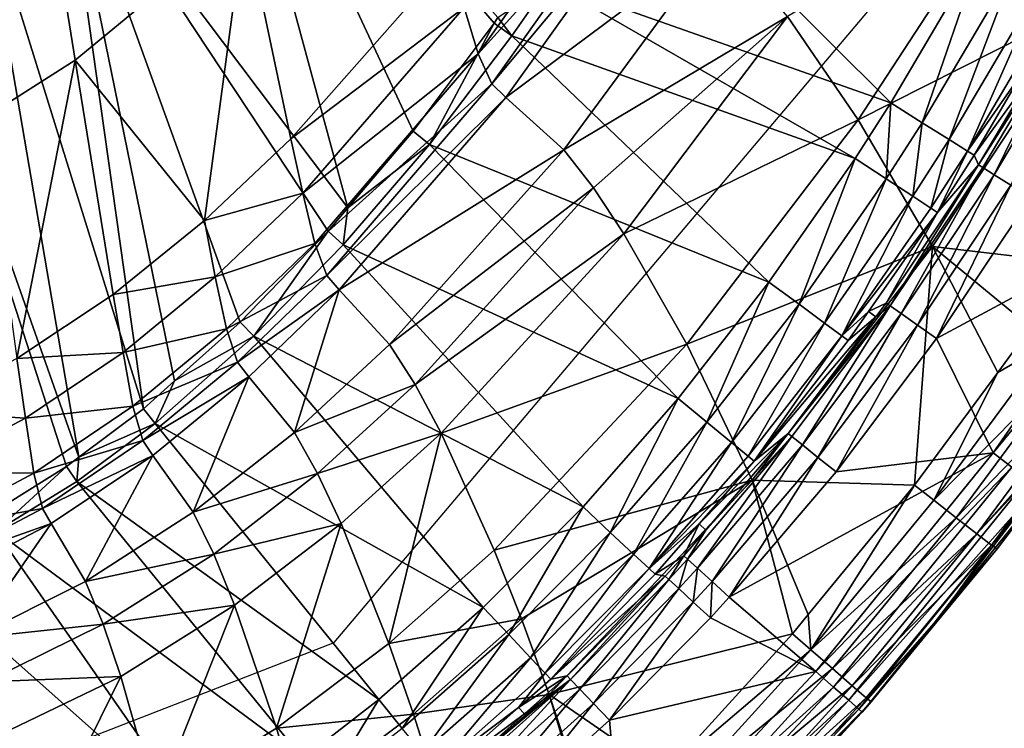
# Model space of a CAD drawing. Extents: x -4.2 to 39, y 0 to 63.5.
# Drawn here: x 23.6 to 31.6, y 5.4 to 11.2 of the extents above; entities that cross this region are included whole.
import ezdxf

# ---------------------------------------------------------------- set-up
doc = ezdxf.new("R2010")
doc.units = 0
doc.layers.get('0').update_dxf_attribs({"linetype": 'CONTINUOUS'})
doc.layers.add('PORCELANA', color=60, linetype='CONTINUOUS')

msp = doc.modelspace()

# ---------------------------------------------------------------- linework, layer by layer
at = {"color": 4}
for points in [[(34.9231, 24.8729, 8.4592), (35.3772, 31.9205, 8.4592), (34.8866, 38.9653, 8.4592), (33.2614, 45.8349, 8.4592), (30.5381, 52.3489, 8.4592), (25.9083, 57.5903, 8.4592), (19.4969, 59.9393, 8.4592), (12.8048, 57.3961, 8.4592), (8.2888, 52.0553, 8.4592), (5.62, 45.5195, 8.4592), (4.0692, 38.6328, 8.4592), (3.6231, 31.5849, 8.4592), (4.13, 24.541, 8.4592), (5.7006, 17.6594, 8.4592), (8.4293, 11.149, 8.4592), (13.095, 5.9353, 8.4592), (19.6686, 3.5801, 8.4592), (26.188, 6.1141, 8.4592), (30.705, 11.4546, 8.4592), (33.3923, 17.9823, 8.4592)], [(34.9231, 24.8729, 1.4592), (35.3772, 31.9205, 1.4592), (34.8866, 38.9653, 1.4592), (33.2614, 45.8349, 1.4592), (30.5381, 52.3489, 1.4592), (25.9083, 57.5903, 1.4592), (19.4969, 59.9393, 1.4592), (12.8048, 57.3961, 1.4592), (8.2888, 52.0553, 1.4592), (5.62, 45.5195, 1.4592), (4.0692, 38.6328, 1.4592), (3.6231, 31.5849, 1.4592), (4.13, 24.541, 1.4592), (5.7006, 17.6594, 1.4592), (8.4293, 11.149, 1.4592), (13.095, 5.9353, 1.4592), (19.6686, 3.5801, 1.4592), (26.188, 6.1141, 1.4592), (30.705, 11.4546, 1.4592), (33.3923, 17.9823, 1.4592)]]:
    msp.add_polyline3d(points, close=True, dxfattribs=at)
at = {"layer": 'PORCELANA'}
for points in [[(25.1604, 13.8521, 2.1519), (26.301, 9.6447, 2.8825), (23.9739, 12.7359, 2.1445), (25.1604, 13.8521, 2.1519)], [(27.4885, 11.1454, 2.88), (25.1604, 13.8521, 2.1519), (27.52, 11.1923, 2.8799), (27.4885, 11.1454, 2.88)], [(27.4885, 11.1454, 2.88), (26.8311, 10.2679, 2.8815), (25.1604, 13.8521, 2.1519), (27.4885, 11.1454, 2.88)], [(25.1604, 13.8521, 2.1519), (26.8311, 10.2679, 2.8815), (26.301, 9.6447, 2.8825), (25.1604, 13.8521, 2.1519)], [(23.7776, 12.7562, 3.6444), (23.0757, 12.3393, 3.5976), (23.3423, 10.3757, 3.8918), (23.7776, 12.7562, 3.6444)], [(23.9739, 12.7359, 2.1445), (24.6382, 8.013, 2.8853), (23.3188, 12.2508, 2.1409), (23.9739, 12.7359, 2.1445)], [(23.3423, 10.3757, 3.8918), (24.0835, 10.8447, 3.9678), (23.7776, 12.7562, 3.6444), (23.3423, 10.3757, 3.8918)], [(23.7776, 12.7562, 3.6444), (24.0835, 10.8447, 3.9678), (25.4641, 11.9845, 4.1371), (23.7776, 12.7562, 3.6444)], [(25.4263, 8.7175, 2.884), (24.8921, 8.2396, 2.8849), (23.9739, 12.7359, 2.1445), (25.4263, 8.7175, 2.884)], [(23.9739, 12.7359, 2.1445), (24.8921, 8.2396, 2.8849), (24.6382, 8.013, 2.8853), (23.9739, 12.7359, 2.1445)], [(23.9739, 12.7359, 2.1445), (26.301, 9.6447, 2.8825), (26.1411, 9.4567, 2.8829), (23.9739, 12.7359, 2.1445)], [(23.9739, 12.7359, 2.1445), (26.1411, 9.4567, 2.8829), (25.4263, 8.7175, 2.884), (23.9739, 12.7359, 2.1445)], [(28.5588, 12.5875, 5.5637), (27.2466, 11.2728, 5.0205), (27.3586, 10.8967, 5.2549), (28.5588, 12.5875, 5.5637)], [(28.5588, 12.5875, 5.5637), (27.3586, 10.8967, 5.2549), (28.6821, 12.3634, 5.9498), (28.5588, 12.5875, 5.5637)], [(28.6255, 12.5794, 2.9), (30.7126, 10.4979, 2.9), (27.9355, 11.4791, 2.9), (28.6255, 12.5794, 2.9)], [(28.6255, 12.5794, 2.9), (31.4587, 11.7651, 2.9), (30.7126, 10.4979, 2.9), (28.6255, 12.5794, 2.9)], [(28.6821, 12.3634, 5.9498), (27.3586, 10.8967, 5.2549), (27.4709, 10.6538, 5.6509), (28.6821, 12.3634, 5.9498)], [(28.6821, 12.3634, 5.9498), (27.4709, 10.6538, 5.6509), (28.8079, 12.2569, 6.3944), (28.6821, 12.3634, 5.9498)], [(23.3188, 12.2508, 2.1409), (24.1147, 7.6187, 2.8862), (22.6226, 11.8454, 2.1374), (23.3188, 12.2508, 2.1409)], [(23.3188, 12.2508, 2.1409), (24.6382, 8.013, 2.8853), (24.1147, 7.6187, 2.8862), (23.3188, 12.2508, 2.1409)], [(28.8079, 12.2569, 6.3944), (27.4709, 10.6538, 5.6509), (27.5854, 10.5431, 6.1129), (28.8079, 12.2569, 6.3944)], [(29.3264, 11.8432, 8.154), (28.8079, 12.2569, 6.3944), (27.5854, 10.5431, 6.1129), (29.3264, 11.8432, 8.154)], [(29.8723, 11.2001, 9.8237), (30.4475, 10.3614, 11.3745), (31.7026, 12.2807, 11.4626), (29.8723, 11.2001, 9.8237)], [(32.3735, 11.333, 12.8072), (31.7026, 12.2807, 11.4626), (30.4475, 10.3614, 11.3745), (32.3735, 11.333, 12.8072)], [(25.1343, 9.5417, 4.4799), (25.4641, 11.9845, 4.1371), (24.0835, 10.8447, 3.9678), (25.1343, 9.5417, 4.4799)], [(25.8364, 10.2059, 4.5997), (25.4641, 11.9845, 4.1371), (25.1343, 9.5417, 4.4799), (25.8364, 10.2059, 4.5997)], [(25.8364, 10.2059, 4.5997), (27.1379, 11.6798, 4.861), (25.4641, 11.9845, 4.1371), (25.8364, 10.2059, 4.5997)], [(22.6226, 11.8454, 2.1374), (24.1147, 7.6187, 2.8862), (24.0139, 7.5429, 2.8864), (22.6226, 11.8454, 2.1374)], [(22.6226, 11.8454, 2.1374), (24.0139, 7.5429, 2.8864), (23.3708, 7.1426, 2.8873), (22.6226, 11.8454, 2.1374)], [(29.3264, 11.8432, 8.154), (27.5854, 10.5431, 6.1129), (28.0552, 10.1162, 7.9437), (29.3264, 11.8432, 8.154)], [(29.8723, 11.2001, 9.8237), (29.3264, 11.8432, 8.154), (28.0552, 10.1162, 7.9437), (29.8723, 11.2001, 9.8237)], [(30.969, 10.3369, 2.9596), (30.7126, 10.4979, 2.9), (31.4587, 11.7651, 2.9), (30.969, 10.3369, 2.9596)], [(30.969, 10.3369, 2.9596), (31.4587, 11.7651, 2.9), (31.7241, 11.6185, 2.9596), (30.969, 10.3369, 2.9596)], [(27.2466, 11.2728, 5.0205), (27.1379, 11.6798, 4.861), (25.8364, 10.2059, 4.5997), (27.2466, 11.2728, 5.0205)], [(31.1877, 10.1999, 3.1294), (30.969, 10.3369, 2.9596), (31.7241, 11.6185, 2.9596), (31.1877, 10.1999, 3.1294)], [(31.1877, 10.1999, 3.1294), (31.7241, 11.6185, 2.9596), (31.9497, 11.4938, 3.1294), (31.1877, 10.1999, 3.1294)], [(27.6331, 11.0423, 2.9), (27.52, 11.1923, 2.8799), (27.9355, 11.4791, 2.9), (27.6331, 11.0423, 2.9)], [(27.9355, 11.4791, 2.9), (30.4233, 10.0475, 2.9), (27.6331, 11.0423, 2.9), (27.9355, 11.4791, 2.9)], [(27.9355, 11.4791, 2.9), (30.7126, 10.4979, 2.9), (30.4233, 10.0475, 2.9), (27.9355, 11.4791, 2.9)], [(31.3354, 10.1073, 3.3842), (31.1877, 10.1999, 3.1294), (31.9497, 11.4938, 3.1294), (31.3354, 10.1073, 3.3842)], [(31.3354, 10.1073, 3.3842), (31.9497, 11.4938, 3.1294), (32.1021, 11.4094, 3.3842), (31.3354, 10.1073, 3.3842)], [(31.7952, 10.7606, 3.686), (31.3354, 10.1073, 3.3842), (32.1021, 11.4094, 3.3842), (31.7952, 10.7606, 3.686)], [(32.3735, 11.333, 12.8072), (30.4475, 10.3614, 11.3745), (31.0525, 9.3317, 12.771), (32.3735, 11.333, 12.8072)], [(32.21, 9.1955, 13.8375), (32.3735, 11.333, 12.8072), (31.0525, 9.3317, 12.771), (32.21, 9.1955, 13.8375)], [(25.9333, 9.764, 4.7442), (27.2466, 11.2728, 5.0205), (25.8364, 10.2059, 4.5997), (25.9333, 9.764, 4.7442)], [(25.9333, 9.764, 4.7442), (27.3586, 10.8967, 5.2549), (27.2466, 11.2728, 5.0205), (25.9333, 9.764, 4.7442)], [(26.9641, 10.1604, 2.9), (26.8311, 10.2679, 2.8815), (27.4885, 11.1454, 2.88), (26.9641, 10.1604, 2.9)], [(26.9641, 10.1604, 2.9), (27.4885, 11.1454, 2.88), (27.6331, 11.0423, 2.9), (26.9641, 10.1604, 2.9)], [(27.6331, 11.0423, 2.9), (27.4885, 11.1454, 2.88), (27.52, 11.1923, 2.8799), (27.6331, 11.0423, 2.9)], [(29.8723, 11.2001, 9.8237), (28.0552, 10.1162, 7.9437), (28.2971, 9.8077, 8.8258), (29.8723, 11.2001, 9.8237)], [(29.8723, 11.2001, 9.8237), (28.2971, 9.8077, 8.8258), (28.5444, 9.4348, 9.6794), (29.8723, 11.2001, 9.8237)], [(28.5444, 9.4348, 9.6794), (30.4475, 10.3614, 11.3745), (29.8723, 11.2001, 9.8237), (28.5444, 9.4348, 9.6794)], [(31.8596, 10.723, 7.8087), (32.1643, 11.1569, 7.9974), (31.426, 9.9944, 7.8087), (31.8596, 10.723, 7.8087)], [(31.426, 9.9944, 7.8087), (32.1643, 11.1569, 7.9974), (31.4604, 9.9728, 7.9974), (31.426, 9.9944, 7.8087)], [(31.5522, 9.9148, 8.1566), (31.4604, 9.9728, 7.9974), (32.1643, 11.1569, 7.9974), (31.5522, 9.9148, 8.1566)], [(31.5522, 9.9148, 8.1566), (32.1643, 11.1569, 7.9974), (32.2595, 11.1035, 8.1566), (31.5522, 9.9148, 8.1566)], [(31.689, 9.8289, 8.2628), (31.5522, 9.9148, 8.1566), (32.2595, 11.1035, 8.1566), (31.689, 9.8289, 8.2628)], [(27.6331, 11.0423, 2.9), (29.7231, 9.042, 2.9), (26.9641, 10.1604, 2.9), (27.6331, 11.0423, 2.9)], [(27.6331, 11.0423, 2.9), (30.4233, 10.0475, 2.9), (29.7231, 9.042, 2.9), (27.6331, 11.0423, 2.9)], [(26.0315, 9.3563, 4.9711), (27.3586, 10.8967, 5.2549), (25.9333, 9.764, 4.7442), (26.0315, 9.3563, 4.9711)], [(26.0315, 9.3563, 4.9711), (27.4709, 10.6538, 5.6509), (27.3586, 10.8967, 5.2549), (26.0315, 9.3563, 4.9711)], [(23.3423, 10.3757, 3.8918), (23.6111, 8.4214, 4.2662), (24.0835, 10.8447, 3.9678), (23.3423, 10.3757, 3.8918)], [(24.3936, 8.9421, 4.3684), (24.0835, 10.8447, 3.9678), (23.6111, 8.4214, 4.2662), (24.3936, 8.9421, 4.3684)], [(25.1343, 9.5417, 4.4799), (24.0835, 10.8447, 3.9678), (24.3936, 8.9421, 4.3684), (25.1343, 9.5417, 4.4799)], [(31.3901, 10.0728, 3.686), (31.3354, 10.1073, 3.3842), (31.7952, 10.7606, 3.686), (31.3901, 10.0728, 3.686)], [(31.7952, 10.7606, 3.686), (31.8596, 10.723, 7.8087), (31.3901, 10.0728, 3.686), (31.7952, 10.7606, 3.686)], [(26.1306, 9.095, 5.3759), (27.4709, 10.6538, 5.6509), (26.0315, 9.3563, 4.9711), (26.1306, 9.095, 5.3759)], [(26.1306, 9.095, 5.3759), (27.5854, 10.5431, 6.1129), (27.4709, 10.6538, 5.6509), (26.1306, 9.095, 5.3759)], [(31.3901, 10.0728, 3.686), (31.8596, 10.723, 7.8087), (31.426, 9.9944, 7.8087), (31.3901, 10.0728, 3.686)], [(26.2307, 8.9792, 5.8536), (27.5854, 10.5431, 6.1129), (26.1306, 9.095, 5.3759), (26.2307, 8.9792, 5.8536)], [(28.0552, 10.1162, 7.9437), (27.5854, 10.5431, 6.1129), (26.2307, 8.9792, 5.8536), (28.0552, 10.1162, 7.9437)], [(30.6763, 9.881, 2.9596), (30.4233, 10.0475, 2.9), (30.7126, 10.4979, 2.9), (30.6763, 9.881, 2.9596)], [(30.6763, 9.881, 2.9596), (30.7126, 10.4979, 2.9), (30.969, 10.3369, 2.9596), (30.6763, 9.881, 2.9596)], [(28.5444, 9.4348, 9.6794), (29.054, 8.5381, 11.289), (30.4475, 10.3614, 11.3745), (28.5444, 9.4348, 9.6794)], [(31.0525, 9.3317, 12.771), (30.4475, 10.3614, 11.3745), (29.054, 8.5381, 11.289), (31.0525, 9.3317, 12.771)], [(30.8918, 9.7393, 3.1294), (30.6763, 9.881, 2.9596), (30.969, 10.3369, 2.9596), (30.8918, 9.7393, 3.1294)], [(30.8918, 9.7393, 3.1294), (30.969, 10.3369, 2.9596), (31.1877, 10.1999, 3.1294), (30.8918, 9.7393, 3.1294)], [(26.301, 9.6447, 2.8825), (26.8311, 10.2679, 2.8815), (26.9641, 10.1604, 2.9), (26.301, 9.6447, 2.8825)], [(25.8364, 10.2059, 4.5997), (25.1343, 9.5417, 4.4799), (25.9333, 9.764, 4.7442), (25.8364, 10.2059, 4.5997)], [(31.0374, 9.6435, 3.3842), (30.8918, 9.7393, 3.1294), (31.1877, 10.1999, 3.1294), (31.0374, 9.6435, 3.3842)], [(31.0374, 9.6435, 3.3842), (31.1877, 10.1999, 3.1294), (31.3354, 10.1073, 3.3842), (31.0374, 9.6435, 3.3842)], [(28.0552, 10.1162, 7.9437), (26.2307, 8.9792, 5.8536), (26.6382, 8.5353, 7.7483), (28.0552, 10.1162, 7.9437)], [(26.9641, 10.1604, 2.9), (28.9858, 8.0971, 2.9), (26.2622, 9.3454, 2.9), (26.9641, 10.1604, 2.9)], [(26.2622, 9.3454, 2.9), (26.301, 9.6447, 2.8825), (26.9641, 10.1604, 2.9), (26.2622, 9.3454, 2.9)], [(28.2971, 9.8077, 8.8258), (28.0552, 10.1162, 7.9437), (26.6382, 8.5353, 7.7483), (28.2971, 9.8077, 8.8258)], [(26.9641, 10.1604, 2.9), (29.7231, 9.042, 2.9), (28.9858, 8.0971, 2.9), (26.9641, 10.1604, 2.9)], [(31.0913, 9.6078, 3.686), (31.0374, 9.6435, 3.3842), (31.3354, 10.1073, 3.3842), (31.0913, 9.6078, 3.686)], [(31.3354, 10.1073, 3.3842), (31.3901, 10.0728, 3.686), (31.0913, 9.6078, 3.686), (31.3354, 10.1073, 3.3842)], [(29.967, 8.8623, 2.9596), (29.7231, 9.042, 2.9), (30.4233, 10.0475, 2.9), (29.967, 8.8623, 2.9596)], [(29.967, 8.8623, 2.9596), (30.4233, 10.0475, 2.9), (30.6763, 9.881, 2.9596), (29.967, 8.8623, 2.9596)], [(31.3901, 10.0728, 3.686), (31.426, 9.9944, 7.8087), (31.0913, 9.6078, 3.686), (31.3901, 10.0728, 3.686)], [(31.0913, 9.6078, 3.686), (31.426, 9.9944, 7.8087), (30.6763, 8.8724, 7.8087), (31.0913, 9.6078, 3.686)], [(30.7092, 8.849, 7.9974), (30.6763, 8.8724, 7.8087), (31.426, 9.9944, 7.8087), (30.7092, 8.849, 7.9974)], [(31.426, 9.9944, 7.8087), (31.4604, 9.9728, 7.9974), (30.7092, 8.849, 7.9974), (31.426, 9.9944, 7.8087)], [(30.7983, 8.786, 8.1566), (30.7092, 8.849, 7.9974), (31.4604, 9.9728, 7.9974), (30.7983, 8.786, 8.1566)], [(30.7983, 8.786, 8.1566), (31.4604, 9.9728, 7.9974), (31.5522, 9.9148, 8.1566), (30.7983, 8.786, 8.1566)], [(30.175, 8.7094, 3.1294), (29.967, 8.8623, 2.9596), (30.6763, 9.881, 2.9596), (30.175, 8.7094, 3.1294)], [(30.175, 8.7094, 3.1294), (30.6763, 9.881, 2.9596), (30.8918, 9.7393, 3.1294), (30.175, 8.7094, 3.1294)], [(30.9299, 8.6928, 8.2628), (30.7983, 8.786, 8.1566), (31.5522, 9.9148, 8.1566), (30.9299, 8.6928, 8.2628)], [(30.9299, 8.6928, 8.2628), (31.5522, 9.9148, 8.1566), (31.689, 9.8289, 8.2628), (30.9299, 8.6928, 8.2628)], [(25.9333, 9.764, 4.7442), (25.1343, 9.5417, 4.4799), (25.2231, 9.0839, 4.6176), (25.9333, 9.764, 4.7442)], [(25.9333, 9.764, 4.7442), (25.2231, 9.0839, 4.6176), (26.0315, 9.3563, 4.9711), (25.9333, 9.764, 4.7442)], [(28.2971, 9.8077, 8.8258), (26.6382, 8.5353, 7.7483), (26.8469, 8.2103, 8.661), (28.2971, 9.8077, 8.8258)], [(28.5444, 9.4348, 9.6794), (28.2971, 9.8077, 8.8258), (26.8469, 8.2103, 8.661), (28.5444, 9.4348, 9.6794)], [(31.0842, 8.5833, 8.3), (30.9299, 8.6928, 8.2628), (31.689, 9.8289, 8.2628), (31.0842, 8.5833, 8.3)], [(31.0842, 8.5833, 8.3), (31.689, 9.8289, 8.2628), (31.8491, 9.728, 8.3), (31.0842, 8.5833, 8.3)], [(30.3147, 8.606, 3.3842), (30.175, 8.7094, 3.1294), (30.8918, 9.7393, 3.1294), (30.3147, 8.606, 3.3842)], [(30.3147, 8.606, 3.3842), (30.8918, 9.7393, 3.1294), (31.0374, 9.6435, 3.3842), (30.3147, 8.606, 3.3842)], [(31.0842, 8.5833, 8.3), (31.8491, 9.728, 8.3), (32.8481, 9.5333, 8.3), (31.0842, 8.5833, 8.3)], [(26.2622, 9.3454, 2.9), (26.1411, 9.4567, 2.8829), (26.301, 9.6447, 2.8825), (26.2622, 9.3454, 2.9)], [(31.0913, 9.6078, 3.686), (30.3147, 8.606, 3.3842), (31.0374, 9.6435, 3.3842), (31.0913, 9.6078, 3.686)], [(30.5315, 8.8036, 3.686), (30.3147, 8.606, 3.3842), (31.0913, 9.6078, 3.686), (30.5315, 8.8036, 3.686)], [(31.0913, 9.6078, 3.686), (30.6763, 8.8724, 7.8087), (30.5315, 8.8036, 3.686), (31.0913, 9.6078, 3.686)], [(25.1343, 9.5417, 4.4799), (24.3936, 8.9421, 4.3684), (25.2231, 9.0839, 4.6176), (25.1343, 9.5417, 4.4799)], [(31.5442, 7.6545, 8.3), (31.0842, 8.5833, 8.3), (32.8481, 9.5333, 8.3), (31.5442, 7.6545, 8.3)], [(33.0093, 9.4301, 8.3381), (31.5442, 7.6545, 8.3), (32.8481, 9.5333, 8.3), (33.0093, 9.4301, 8.3381)], [(25.5366, 8.6026, 2.9), (25.4263, 8.7175, 2.884), (26.1411, 9.4567, 2.8829), (25.5366, 8.6026, 2.9)], [(25.5366, 8.6026, 2.9), (26.1411, 9.4567, 2.8829), (26.2622, 9.3454, 2.9), (25.5366, 8.6026, 2.9)], [(28.5444, 9.4348, 9.6794), (26.8469, 8.2103, 8.661), (27.0581, 7.8157, 9.5438), (28.5444, 9.4348, 9.6794)], [(27.0581, 7.8157, 9.5438), (29.054, 8.5381, 11.289), (28.5444, 9.4348, 9.6794), (27.0581, 7.8157, 9.5438)], [(31.697, 7.5396, 8.3381), (31.5442, 7.6545, 8.3), (33.0093, 9.4301, 8.3381), (31.697, 7.5396, 8.3381)], [(26.0315, 9.3563, 4.9711), (25.2231, 9.0839, 4.6176), (25.3127, 8.6615, 4.8412), (26.0315, 9.3563, 4.9711)], [(26.0315, 9.3563, 4.9711), (25.3127, 8.6615, 4.8412), (26.1306, 9.095, 5.3759), (26.0315, 9.3563, 4.9711)], [(26.2622, 9.3454, 2.9), (28.2122, 7.2152, 2.9), (25.5366, 8.6026, 2.9), (26.2622, 9.3454, 2.9)], [(26.2622, 9.3454, 2.9), (28.9858, 8.0971, 2.9), (28.2122, 7.2152, 2.9), (26.2622, 9.3454, 2.9)], [(31.0525, 9.3317, 12.771), (29.054, 8.5381, 11.289), (29.5852, 7.4322, 12.7353), (31.0525, 9.3317, 12.771)], [(29.5852, 7.4322, 12.7353), (30.906, 7.3935, 13.8236), (31.0525, 9.3317, 12.771), (29.5852, 7.4322, 12.7353)], [(31.0525, 9.3317, 12.771), (30.906, 7.3935, 13.8236), (31.5823, 8.308, 13.832), (31.0525, 9.3317, 12.771)], [(32.21, 9.1955, 13.8375), (31.0525, 9.3317, 12.771), (31.8521, 8.6732, 13.8354), (32.21, 9.1955, 13.8375)], [(31.0525, 9.3317, 12.771), (31.5823, 8.308, 13.832), (31.8521, 8.6732, 13.8354), (31.0525, 9.3317, 12.771)], [(25.2231, 9.0839, 4.6176), (24.3936, 8.9421, 4.3684), (24.4729, 8.4696, 4.5), (25.2231, 9.0839, 4.6176)], [(25.2231, 9.0839, 4.6176), (24.4729, 8.4696, 4.5), (25.3127, 8.6615, 4.8412), (25.2231, 9.0839, 4.6176)], [(26.1306, 9.095, 5.3759), (25.3127, 8.6615, 4.8412), (25.4038, 8.3916, 5.2499), (26.1306, 9.095, 5.3759)], [(26.1306, 9.095, 5.3759), (25.4038, 8.3916, 5.2499), (26.2307, 8.9792, 5.8536), (26.1306, 9.095, 5.3759)], [(26.2307, 8.9792, 5.8536), (25.4038, 8.3916, 5.2499), (25.4946, 8.2729, 5.7345), (26.2307, 8.9792, 5.8536)], [(26.2307, 8.9792, 5.8536), (25.4946, 8.2729, 5.7345), (25.8655, 7.8195, 7.6577), (26.2307, 8.9792, 5.8536)], [(26.6382, 8.5353, 7.7483), (26.2307, 8.9792, 5.8536), (25.8655, 7.8195, 7.6577), (26.6382, 8.5353, 7.7483)], [(29.2192, 7.9041, 2.9596), (28.9858, 8.0971, 2.9), (29.7231, 9.042, 2.9), (29.2192, 7.9041, 2.9596)], [(29.2192, 7.9041, 2.9596), (29.7231, 9.042, 2.9), (29.967, 8.8623, 2.9596), (29.2192, 7.9041, 2.9596)], [(24.3936, 8.9421, 4.3684), (23.6111, 8.4214, 4.2662), (24.4729, 8.4696, 4.5), (24.3936, 8.9421, 4.3684)], [(29.4182, 7.7398, 3.1294), (29.2192, 7.9041, 2.9596), (29.967, 8.8623, 2.9596), (29.4182, 7.7398, 3.1294)], [(29.4182, 7.7398, 3.1294), (29.967, 8.8623, 2.9596), (30.175, 8.7094, 3.1294), (29.4182, 7.7398, 3.1294)], [(29.9099, 7.7872, 7.9974), (29.8784, 7.8125, 7.8087), (30.7092, 8.849, 7.9974), (29.9099, 7.7872, 7.9974)], [(29.8784, 7.8125, 7.8087), (30.592, 8.7604, 7.8087), (30.7092, 8.849, 7.9974), (29.8784, 7.8125, 7.8087)], [(29.9954, 7.7191, 8.1566), (29.9099, 7.7872, 7.9974), (30.7092, 8.849, 7.9974), (29.9954, 7.7191, 8.1566)], [(29.9954, 7.7191, 8.1566), (30.7092, 8.849, 7.9974), (30.7983, 8.786, 8.1566), (29.9954, 7.7191, 8.1566)], [(30.3672, 8.5675, 3.686), (30.3147, 8.606, 3.3842), (30.5315, 8.8036, 3.686), (30.3672, 8.5675, 3.686)], [(30.5315, 8.8036, 3.686), (30.592, 8.7604, 7.8087), (30.3672, 8.5675, 3.686), (30.5315, 8.8036, 3.686)], [(30.5315, 8.8036, 3.686), (30.6763, 8.8724, 7.8087), (30.592, 8.7604, 7.8087), (30.5315, 8.8036, 3.686)], [(30.7092, 8.849, 7.9974), (30.592, 8.7604, 7.8087), (30.6763, 8.8724, 7.8087), (30.7092, 8.849, 7.9974)], [(29.8784, 7.8125, 7.8087), (29.6028, 7.5874, 3.686), (30.592, 8.7604, 7.8087), (29.8784, 7.8125, 7.8087)], [(30.3672, 8.5675, 3.686), (30.592, 8.7604, 7.8087), (29.6028, 7.5874, 3.686), (30.3672, 8.5675, 3.686)], [(30.1208, 7.6184, 8.2628), (29.9954, 7.7191, 8.1566), (30.7983, 8.786, 8.1566), (30.1208, 7.6184, 8.2628)], [(30.1208, 7.6184, 8.2628), (30.7983, 8.786, 8.1566), (30.9299, 8.6928, 8.2628), (30.1208, 7.6184, 8.2628)], [(25.3127, 8.6615, 4.8412), (24.4729, 8.4696, 4.5), (24.553, 8.034, 4.7207), (25.3127, 8.6615, 4.8412)], [(25.3127, 8.6615, 4.8412), (24.553, 8.034, 4.7207), (25.4038, 8.3916, 5.2499), (25.3127, 8.6615, 4.8412)], [(24.8921, 8.2396, 2.8849), (25.4263, 8.7175, 2.884), (25.5366, 8.6026, 2.9), (24.8921, 8.2396, 2.8849)], [(29.5525, 7.6287, 3.3842), (29.4182, 7.7398, 3.1294), (30.175, 8.7094, 3.1294), (29.5525, 7.6287, 3.3842)], [(29.5525, 7.6287, 3.3842), (30.175, 8.7094, 3.1294), (30.3147, 8.606, 3.3842), (29.5525, 7.6287, 3.3842)], [(30.2686, 7.5002, 8.3), (30.1208, 7.6184, 8.2628), (30.9299, 8.6928, 8.2628), (30.2686, 7.5002, 8.3)], [(30.2686, 7.5002, 8.3), (30.9299, 8.6928, 8.2628), (31.0842, 8.5833, 8.3), (30.2686, 7.5002, 8.3)], [(31.8521, 8.6732, 13.8354), (31.5823, 8.308, 13.832), (32.0151, 8.5583, 13.9543), (31.8521, 8.6732, 13.8354)], [(25.5366, 8.6026, 2.9), (27.4006, 6.3984, 2.9), (24.7339, 7.8943, 2.9), (25.5366, 8.6026, 2.9)], [(24.7339, 7.8943, 2.9), (24.8921, 8.2396, 2.8849), (25.5366, 8.6026, 2.9), (24.7339, 7.8943, 2.9)], [(25.5366, 8.6026, 2.9), (28.2122, 7.2152, 2.9), (27.4006, 6.3984, 2.9), (25.5366, 8.6026, 2.9)], [(29.6028, 7.5874, 3.686), (29.5525, 7.6287, 3.3842), (30.3147, 8.606, 3.3842), (29.6028, 7.5874, 3.686)], [(29.6028, 7.5874, 3.686), (30.3147, 8.606, 3.3842), (30.3672, 8.5675, 3.686), (29.6028, 7.5874, 3.686)], [(31.5442, 7.6545, 8.3), (30.2686, 7.5002, 8.3), (31.0842, 8.5833, 8.3), (31.5442, 7.6545, 8.3)], [(26.6382, 8.5353, 7.7483), (25.8655, 7.8195, 7.6577), (26.8469, 8.2103, 8.661), (26.6382, 8.5353, 7.7483)], [(27.0581, 7.8157, 9.5438), (27.4907, 6.8646, 11.2075), (29.054, 8.5381, 11.289), (27.0581, 7.8157, 9.5438)], [(29.5852, 7.4322, 12.7353), (29.054, 8.5381, 11.289), (27.4907, 6.8646, 11.2075), (29.5852, 7.4322, 12.7353)], [(32.0151, 8.5583, 13.9543), (31.5823, 8.308, 13.832), (31.0627, 7.2699, 13.9418), (32.0151, 8.5583, 13.9543)], [(32.0151, 8.5583, 13.9543), (31.0627, 7.2699, 13.9418), (32.2046, 8.4254, 13.9703), (32.0151, 8.5583, 13.9543)], [(22.7905, 7.9932, 4.1743), (23.6794, 7.9361, 4.3925), (23.6111, 8.4214, 4.2662), (22.7905, 7.9932, 4.1743)], [(24.4729, 8.4696, 4.5), (23.6111, 8.4214, 4.2662), (23.6794, 7.9361, 4.3925), (24.4729, 8.4696, 4.5)], [(24.4729, 8.4696, 4.5), (23.6794, 7.9361, 4.3925), (24.553, 8.034, 4.7207), (24.4729, 8.4696, 4.5)], [(32.2046, 8.4254, 13.9703), (31.0627, 7.2699, 13.9418), (31.2454, 7.1274, 13.9574), (32.2046, 8.4254, 13.9703)], [(32.2046, 8.4254, 13.9703), (31.2454, 7.1274, 13.9574), (32.3804, 8.3031, 13.88), (32.2046, 8.4254, 13.9703)], [(25.4038, 8.3916, 5.2499), (24.553, 8.034, 4.7207), (24.6333, 7.756, 5.1328), (25.4038, 8.3916, 5.2499)], [(25.4038, 8.3916, 5.2499), (24.6333, 7.756, 5.1328), (25.4946, 8.2729, 5.7345), (25.4038, 8.3916, 5.2499)], [(25.4946, 8.2729, 5.7345), (24.6333, 7.756, 5.1328), (24.7146, 7.6346, 5.6237), (25.4946, 8.2729, 5.7345)], [(25.4946, 8.2729, 5.7345), (24.7146, 7.6346, 5.6237), (25.0435, 7.1718, 7.5727), (25.4946, 8.2729, 5.7345)], [(25.8655, 7.8195, 7.6577), (25.4946, 8.2729, 5.7345), (25.0435, 7.1718, 7.5727), (25.8655, 7.8195, 7.6577)], [(31.5823, 8.308, 13.832), (30.906, 7.3935, 13.8236), (31.0627, 7.2699, 13.9418), (31.5823, 8.308, 13.832)], [(32.3804, 8.3031, 13.88), (31.2454, 7.1274, 13.9574), (31.4136, 6.9966, 13.867), (32.3804, 8.3031, 13.88)], [(32.3804, 8.3031, 13.88), (31.4136, 6.9966, 13.867), (32.5034, 8.2178, 13.7029), (32.3804, 8.3031, 13.88)], [(24.7339, 7.8943, 2.9), (24.6382, 8.013, 2.8853), (24.8921, 8.2396, 2.8849), (24.7339, 7.8943, 2.9)], [(26.8469, 8.2103, 8.661), (25.8655, 7.8195, 7.6577), (26.0542, 7.4863, 8.5842), (26.8469, 8.2103, 8.661)], [(26.8469, 8.2103, 8.661), (26.0542, 7.4863, 8.5842), (27.0581, 7.8157, 9.5438), (26.8469, 8.2103, 8.661)], [(32.5034, 8.2178, 13.7029), (31.4136, 6.9966, 13.867), (31.5327, 6.9057, 13.6899), (32.5034, 8.2178, 13.7029)], [(32.5034, 8.2178, 13.7029), (31.5327, 6.9057, 13.6899), (32.5483, 8.1878, 13.4771), (32.5034, 8.2178, 13.7029)], [(32.5483, 8.1878, 13.4771), (31.5327, 6.9057, 13.6899), (31.5764, 6.8742, 13.4644), (32.5483, 8.1878, 13.4771)], [(31.9438, 7.3544, 8.8), (32.5483, 8.1878, 13.4771), (31.5764, 6.8742, 13.4644), (31.9438, 7.3544, 8.8)], [(28.4333, 7.0086, 2.9596), (28.2122, 7.2152, 2.9), (28.9858, 8.0971, 2.9), (28.4333, 7.0086, 2.9596)], [(28.4333, 7.0086, 2.9596), (28.9858, 8.0971, 2.9), (29.2192, 7.9041, 2.9596), (28.4333, 7.0086, 2.9596)], [(24.553, 8.034, 4.7207), (23.6794, 7.9361, 4.3925), (23.7485, 7.4888, 4.6105), (24.553, 8.034, 4.7207)], [(24.553, 8.034, 4.7207), (23.7485, 7.4888, 4.6105), (24.6333, 7.756, 5.1328), (24.553, 8.034, 4.7207)], [(24.1147, 7.6187, 2.8862), (24.6382, 8.013, 2.8853), (24.7339, 7.8943, 2.9), (24.1147, 7.6187, 2.8862)], [(22.8469, 7.4975, 4.2961), (23.6794, 7.9361, 4.3925), (22.7905, 7.9932, 4.1743), (22.8469, 7.4975, 4.2961)], [(22.8469, 7.4975, 4.2961), (23.7485, 7.4888, 4.6105), (23.6794, 7.9361, 4.3925), (22.8469, 7.4975, 4.2961)], [(24.7339, 7.8943, 2.9), (26.551, 5.65, 2.9), (24.0969, 7.4212, 2.9), (24.7339, 7.8943, 2.9)], [(24.0969, 7.4212, 2.9), (24.1147, 7.6187, 2.8862), (24.7339, 7.8943, 2.9), (24.0969, 7.4212, 2.9)], [(24.7339, 7.8943, 2.9), (27.4006, 6.3984, 2.9), (26.551, 5.65, 2.9), (24.7339, 7.8943, 2.9)], [(28.6216, 6.8327, 3.1294), (28.4333, 7.0086, 2.9596), (29.2192, 7.9041, 2.9596), (28.6216, 6.8327, 3.1294)], [(28.6216, 6.8327, 3.1294), (29.2192, 7.9041, 2.9596), (29.4182, 7.7398, 3.1294), (28.6216, 6.8327, 3.1294)], [(25.8655, 7.8195, 7.6577), (25.0435, 7.1718, 7.5727), (26.0542, 7.4863, 8.5842), (25.8655, 7.8195, 7.6577)], [(27.0581, 7.8157, 9.5438), (26.0542, 7.4863, 8.5842), (26.2454, 7.0813, 9.4802), (27.0581, 7.8157, 9.5438)], [(27.0581, 7.8157, 9.5438), (26.2454, 7.0813, 9.4802), (26.6343, 6.1051, 11.1687), (27.0581, 7.8157, 9.5438)], [(26.6343, 6.1051, 11.1687), (27.4907, 6.8646, 11.2075), (27.0581, 7.8157, 9.5438), (26.6343, 6.1051, 11.1687)], [(29.0608, 6.79, 7.9974), (29.21, 7.0277, 7.8087), (29.9099, 7.7872, 7.9974), (29.0608, 6.79, 7.9974)], [(29.1411, 6.7168, 8.1566), (29.0608, 6.79, 7.9974), (29.9099, 7.7872, 7.9974), (29.1411, 6.7168, 8.1566)], [(29.1411, 6.7168, 8.1566), (29.9099, 7.7872, 7.9974), (29.9954, 7.7191, 8.1566), (29.1411, 6.7168, 8.1566)], [(29.1545, 7.0769, 3.686), (29.6028, 7.5874, 3.686), (29.8784, 7.8125, 7.8087), (29.1545, 7.0769, 3.686)], [(29.8784, 7.8125, 7.8087), (29.21, 7.0277, 7.8087), (29.1545, 7.0769, 3.686), (29.8784, 7.8125, 7.8087)], [(29.9099, 7.7872, 7.9974), (29.21, 7.0277, 7.8087), (29.8784, 7.8125, 7.8087), (29.9099, 7.7872, 7.9974)], [(24.6333, 7.756, 5.1328), (23.7485, 7.4888, 4.6105), (23.8179, 7.2039, 5.0258), (24.6333, 7.756, 5.1328)], [(24.6333, 7.756, 5.1328), (23.8179, 7.2039, 5.0258), (24.7146, 7.6346, 5.6237), (24.6333, 7.756, 5.1328)], [(28.7495, 6.7138, 3.3842), (28.6216, 6.8327, 3.1294), (29.4182, 7.7398, 3.1294), (28.7495, 6.7138, 3.3842)], [(28.7495, 6.7138, 3.3842), (29.4182, 7.7398, 3.1294), (29.5525, 7.6287, 3.3842), (28.7495, 6.7138, 3.3842)], [(29.2603, 6.6085, 8.2628), (29.1411, 6.7168, 8.1566), (29.9954, 7.7191, 8.1566), (29.2603, 6.6085, 8.2628)], [(29.2603, 6.6085, 8.2628), (29.9954, 7.7191, 8.1566), (30.1208, 7.6184, 8.2628), (29.2603, 6.6085, 8.2628)], [(24.7146, 7.6346, 5.6237), (23.8179, 7.2039, 5.0258), (23.8879, 7.0801, 5.5221), (24.7146, 7.6346, 5.6237)], [(24.7146, 7.6346, 5.6237), (23.8879, 7.0801, 5.5221), (24.1692, 6.6093, 7.4939), (24.7146, 7.6346, 5.6237)], [(24.0969, 7.4212, 2.9), (24.0139, 7.5429, 2.8864), (24.1147, 7.6187, 2.8862), (24.0969, 7.4212, 2.9)], [(25.0435, 7.1718, 7.5727), (24.7146, 7.6346, 5.6237), (24.1692, 6.6093, 7.4939), (25.0435, 7.1718, 7.5727)], [(28.7495, 6.7138, 3.3842), (29.5525, 7.6287, 3.3842), (29.6028, 7.5874, 3.686), (28.7495, 6.7138, 3.3842)], [(29.4006, 6.4812, 8.3), (29.2603, 6.6085, 8.2628), (30.1208, 7.6184, 8.2628), (29.4006, 6.4812, 8.3)], [(31.5442, 7.6545, 8.3), (30.1047, 5.8771, 8.3), (29.4006, 6.4812, 8.3), (31.5442, 7.6545, 8.3)], [(29.4006, 6.4812, 8.3), (30.2686, 7.5002, 8.3), (31.5442, 7.6545, 8.3), (29.4006, 6.4812, 8.3)], [(29.4006, 6.4812, 8.3), (30.1208, 7.6184, 8.2628), (30.2686, 7.5002, 8.3), (29.4006, 6.4812, 8.3)], [(31.697, 7.5396, 8.3381), (30.1047, 5.8771, 8.3), (31.5442, 7.6545, 8.3), (31.697, 7.5396, 8.3381)], [(23.439, 7.0181, 2.9), (23.3708, 7.1426, 2.8873), (24.0139, 7.5429, 2.8864), (23.439, 7.0181, 2.9)], [(23.439, 7.0181, 2.9), (24.0139, 7.5429, 2.8864), (24.0969, 7.4212, 2.9), (23.439, 7.0181, 2.9)], [(29.6028, 7.5874, 3.686), (29.1545, 7.0769, 3.686), (28.7495, 6.7138, 3.3842), (29.6028, 7.5874, 3.686)], [(30.2485, 5.7513, 8.3381), (30.1047, 5.8771, 8.3), (31.697, 7.5396, 8.3381), (30.2485, 5.7513, 8.3381)], [(31.8267, 7.4423, 8.4464), (30.2485, 5.7513, 8.3381), (31.697, 7.5396, 8.3381), (31.8267, 7.4423, 8.4464)], [(22.9028, 7.0406, 4.5119), (23.7485, 7.4888, 4.6105), (22.8469, 7.4975, 4.2961), (22.9028, 7.0406, 4.5119)], [(22.9028, 7.0406, 4.5119), (23.8179, 7.2039, 5.0258), (23.7485, 7.4888, 4.6105), (22.9028, 7.0406, 4.5119)], [(26.0542, 7.4863, 8.5842), (25.0435, 7.1718, 7.5727), (25.2104, 6.831, 8.5118), (26.0542, 7.4863, 8.5842)], [(26.0542, 7.4863, 8.5842), (25.2104, 6.831, 8.5118), (26.2454, 7.0813, 9.4802), (26.0542, 7.4863, 8.5842)], [(30.3708, 5.6446, 8.4464), (30.2485, 5.7513, 8.3381), (31.8267, 7.4423, 8.4464), (30.3708, 5.6446, 8.4464)], [(31.9136, 7.3772, 8.6087), (30.3708, 5.6446, 8.4464), (31.8267, 7.4423, 8.4464), (31.9136, 7.3772, 8.6087)], [(24.0969, 7.4212, 2.9), (25.9341, 5.17, 2.9), (23.439, 7.0181, 2.9), (24.0969, 7.4212, 2.9)], [(24.0969, 7.4212, 2.9), (26.551, 5.65, 2.9), (25.9341, 5.17, 2.9), (24.0969, 7.4212, 2.9)], [(29.5852, 7.4322, 12.7353), (27.4907, 6.8646, 11.2075), (27.7124, 6.3064, 11.98), (29.5852, 7.4322, 12.7353)], [(27.7124, 6.3064, 11.98), (27.9373, 5.6901, 12.7005), (29.5852, 7.4322, 12.7353), (27.7124, 6.3064, 11.98)], [(27.9373, 5.6901, 12.7005), (29.9131, 6.1843, 13.8153), (29.5852, 7.4322, 12.7353), (27.9373, 5.6901, 12.7005)], [(29.5852, 7.4322, 12.7353), (29.9131, 6.1843, 13.8153), (30.0425, 6.3417, 13.8164), (29.5852, 7.4322, 12.7353)], [(29.5852, 7.4322, 12.7353), (30.0425, 6.3417, 13.8164), (30.906, 7.3935, 13.8236), (29.5852, 7.4322, 12.7353)], [(30.064, 6.0534, 13.9324), (30.906, 7.3935, 13.8236), (30.0425, 6.3417, 13.8164), (30.064, 6.0534, 13.9324)], [(31.0627, 7.2699, 13.9418), (30.906, 7.3935, 13.8236), (30.064, 6.0534, 13.9324), (31.0627, 7.2699, 13.9418)], [(30.4526, 5.5733, 8.6087), (30.3708, 5.6446, 8.4464), (31.9136, 7.3772, 8.6087), (30.4526, 5.5733, 8.6087)], [(31.0662, 6.2707, 8.8), (30.4526, 5.5733, 8.6087), (31.9136, 7.3772, 8.6087), (31.0662, 6.2707, 8.8)], [(31.0662, 6.2707, 8.8), (31.9136, 7.3772, 8.6087), (31.9438, 7.3544, 8.8), (31.0662, 6.2707, 8.8)], [(31.9438, 7.3544, 8.8), (31.5764, 6.8742, 13.4644), (31.0662, 6.2707, 8.8), (31.9438, 7.3544, 8.8)], [(22.9595, 6.75, 4.9297), (23.8179, 7.2039, 5.0258), (22.9028, 7.0406, 4.5119), (22.9595, 6.75, 4.9297)], [(22.9595, 6.75, 4.9297), (23.8879, 7.0801, 5.5221), (23.8179, 7.2039, 5.0258), (22.9595, 6.75, 4.9297)], [(27.6086, 6.1781, 2.9596), (27.4006, 6.3984, 2.9), (28.2122, 7.2152, 2.9), (27.6086, 6.1781, 2.9596)], [(27.6086, 6.1781, 2.9596), (28.2122, 7.2152, 2.9), (28.4333, 7.0086, 2.9596), (27.6086, 6.1781, 2.9596)], [(31.0627, 7.2699, 13.9418), (30.064, 6.0534, 13.9324), (31.2454, 7.1274, 13.9574), (31.0627, 7.2699, 13.9418)], [(25.0435, 7.1718, 7.5727), (24.1692, 6.6093, 7.4939), (25.2104, 6.831, 8.5118), (25.0435, 7.1718, 7.5727)], [(31.2454, 7.1274, 13.9574), (30.064, 6.0534, 13.9324), (30.238, 5.9022, 13.9472), (31.2454, 7.1274, 13.9574)], [(31.2454, 7.1274, 13.9574), (30.238, 5.9022, 13.9472), (31.4136, 6.9966, 13.867), (31.2454, 7.1274, 13.9574)], [(23.0161, 6.6244, 5.4307), (23.8879, 7.0801, 5.5221), (22.9595, 6.75, 4.9297), (23.0161, 6.6244, 5.4307)], [(23.0161, 6.6244, 5.4307), (23.2456, 6.1477, 7.4219), (23.8879, 7.0801, 5.5221), (23.0161, 6.6244, 5.4307)], [(24.1692, 6.6093, 7.4939), (23.8879, 7.0801, 5.5221), (23.2456, 6.1477, 7.4219), (24.1692, 6.6093, 7.4939)], [(26.2454, 7.0813, 9.4802), (25.2104, 6.831, 8.5118), (25.3784, 6.4165, 9.4199), (26.2454, 7.0813, 9.4802)], [(26.2454, 7.0813, 9.4802), (25.3784, 6.4165, 9.4199), (25.7209, 5.4174, 11.1313), (26.2454, 7.0813, 9.4802)], [(26.6343, 6.1051, 11.1687), (26.2454, 7.0813, 9.4802), (25.7209, 5.4174, 11.1313), (26.6343, 6.1051, 11.1687)], [(28.7495, 6.7138, 3.3842), (29.1545, 7.0769, 3.686), (28.7971, 6.6696, 3.686), (28.7495, 6.7138, 3.3842)], [(29.1545, 7.0769, 3.686), (29.0308, 6.8173, 7.8087), (28.7971, 6.6696, 3.686), (29.1545, 7.0769, 3.686)], [(29.1545, 7.0769, 3.686), (29.21, 7.0277, 7.8087), (29.0308, 6.8173, 7.8087), (29.1545, 7.0769, 3.686)], [(23.439, 7.0181, 2.9), (25.1194, 4.6119, 2.9), (22.7695, 6.6974, 2.9), (23.439, 7.0181, 2.9)], [(23.439, 7.0181, 2.9), (25.9341, 5.17, 2.9), (25.1194, 4.6119, 2.9), (23.439, 7.0181, 2.9)], [(27.7854, 5.9905, 3.1294), (27.6086, 6.1781, 2.9596), (28.4333, 7.0086, 2.9596), (27.7854, 5.9905, 3.1294)], [(27.7854, 5.9905, 3.1294), (28.4333, 7.0086, 2.9596), (28.6216, 6.8327, 3.1294), (27.7854, 5.9905, 3.1294)], [(29.0608, 6.79, 7.9974), (29.0308, 6.8173, 7.8087), (29.21, 7.0277, 7.8087), (29.0608, 6.79, 7.9974)], [(31.4136, 6.9966, 13.867), (30.238, 5.9022, 13.9472), (30.3989, 5.7629, 13.8564), (31.4136, 6.9966, 13.867)], [(31.4136, 6.9966, 13.867), (30.3989, 5.7629, 13.8564), (31.5327, 6.9057, 13.6899), (31.4136, 6.9966, 13.867)], [(31.5327, 6.9057, 13.6899), (30.3989, 5.7629, 13.8564), (30.512, 5.6654, 13.6795), (31.5327, 6.9057, 13.6899)], [(31.5327, 6.9057, 13.6899), (30.512, 5.6654, 13.6795), (31.0745, 6.2643, 13.4595), (31.5327, 6.9057, 13.6899)], [(31.0745, 6.2643, 13.4595), (31.5764, 6.8742, 13.4644), (31.5327, 6.9057, 13.6899), (31.0745, 6.2643, 13.4595)], [(25.2104, 6.831, 8.5118), (24.1692, 6.6093, 7.4939), (24.3118, 6.2618, 8.4442), (25.2104, 6.831, 8.5118)], [(25.2104, 6.831, 8.5118), (24.3118, 6.2618, 8.4442), (25.3784, 6.4165, 9.4199), (25.2104, 6.831, 8.5118)], [(26.6343, 6.1051, 11.1687), (27.7124, 6.3064, 11.98), (27.4907, 6.8646, 11.2075), (26.6343, 6.1051, 11.1687)], [(27.9048, 5.8637, 3.3842), (27.7854, 5.9905, 3.1294), (28.6216, 6.8327, 3.1294), (27.9048, 5.8637, 3.3842)], [(27.9048, 5.8637, 3.3842), (28.6216, 6.8327, 3.1294), (28.7495, 6.7138, 3.3842), (27.9048, 5.8637, 3.3842)], [(28.7971, 6.6696, 3.686), (29.0308, 6.8173, 7.8087), (28.8804, 6.6535, 7.8087), (28.7971, 6.6696, 3.686)], [(28.9099, 6.6259, 7.9974), (28.8804, 6.6535, 7.8087), (29.0308, 6.8173, 7.8087), (28.9099, 6.6259, 7.9974)], [(28.9099, 6.6259, 7.9974), (29.0308, 6.8173, 7.8087), (29.0608, 6.79, 7.9974), (28.9099, 6.6259, 7.9974)], [(31.0662, 6.2707, 8.8), (31.5764, 6.8742, 13.4644), (31.0745, 6.2643, 13.4595), (31.0662, 6.2707, 8.8)], [(28.9897, 6.5518, 8.1566), (28.9099, 6.6259, 7.9974), (29.0608, 6.79, 7.9974), (28.9897, 6.5518, 8.1566)], [(28.9897, 6.5518, 8.1566), (29.0608, 6.79, 7.9974), (29.1411, 6.7168, 8.1566), (28.9897, 6.5518, 8.1566)], [(22.7695, 6.6974, 2.9), (25.1194, 4.6119, 2.9), (24.2842, 4.1259, 2.9), (22.7695, 6.6974, 2.9)], [(22.7695, 6.6974, 2.9), (24.2842, 4.1259, 2.9), (23.4292, 3.7146, 2.9), (22.7695, 6.6974, 2.9)], [(28.7495, 6.7138, 3.3842), (27.9495, 5.8166, 3.686), (27.9048, 5.8637, 3.3842), (28.7495, 6.7138, 3.3842)], [(28.7495, 6.7138, 3.3842), (28.7971, 6.6696, 3.686), (27.9495, 5.8166, 3.686), (28.7495, 6.7138, 3.3842)], [(28.7971, 6.6696, 3.686), (28.8804, 6.6535, 7.8087), (27.9495, 5.8166, 3.686), (28.7971, 6.6696, 3.686)], [(27.9495, 5.8166, 3.686), (28.8804, 6.6535, 7.8087), (28.0823, 5.8434, 7.8087), (27.9495, 5.8166, 3.686)], [(28.1096, 5.814, 7.9974), (28.0823, 5.8434, 7.8087), (28.8804, 6.6535, 7.8087), (28.1096, 5.814, 7.9974)], [(28.1096, 5.814, 7.9974), (28.8804, 6.6535, 7.8087), (28.9099, 6.6259, 7.9974), (28.1096, 5.814, 7.9974)], [(29.1077, 6.4422, 8.2628), (28.9897, 6.5518, 8.1566), (29.1411, 6.7168, 8.1566), (29.1077, 6.4422, 8.2628)], [(29.1077, 6.4422, 8.2628), (29.1411, 6.7168, 8.1566), (29.2603, 6.6085, 8.2628), (29.1077, 6.4422, 8.2628)], [(24.1692, 6.6093, 7.4939), (23.2456, 6.1477, 7.4219), (24.3118, 6.2618, 8.4442), (24.1692, 6.6093, 7.4939)], [(28.1853, 5.7353, 8.1566), (28.1096, 5.814, 7.9974), (28.9099, 6.6259, 7.9974), (28.1853, 5.7353, 8.1566)], [(28.1853, 5.7353, 8.1566), (28.9099, 6.6259, 7.9974), (28.9897, 6.5518, 8.1566), (28.1853, 5.7353, 8.1566)], [(29.2466, 6.3134, 8.3), (29.1077, 6.4422, 8.2628), (29.2603, 6.6085, 8.2628), (29.2466, 6.3134, 8.3)], [(29.2466, 6.3134, 8.3), (29.2603, 6.6085, 8.2628), (29.4006, 6.4812, 8.3), (29.2466, 6.3134, 8.3)], [(28.2966, 5.6188, 8.2628), (28.1853, 5.7353, 8.1566), (28.9897, 6.5518, 8.1566), (28.2966, 5.6188, 8.2628)], [(28.2966, 5.6188, 8.2628), (28.9897, 6.5518, 8.1566), (29.1077, 6.4422, 8.2628), (28.2966, 5.6188, 8.2628)], [(25.3784, 6.4165, 9.4199), (24.3118, 6.2618, 8.4442), (24.4553, 5.8389, 9.3633), (25.3784, 6.4165, 9.4199)], [(25.3784, 6.4165, 9.4199), (24.4553, 5.8389, 9.3633), (24.7458, 4.8199, 11.0956), (25.3784, 6.4165, 9.4199)], [(25.7209, 5.4174, 11.1313), (25.3784, 6.4165, 9.4199), (24.7458, 4.8199, 11.0956), (25.7209, 5.4174, 11.1313)], [(28.4272, 5.4819, 8.3), (28.2966, 5.6188, 8.2628), (29.1077, 6.4422, 8.2628), (28.4272, 5.4819, 8.3)], [(28.4272, 5.4819, 8.3), (29.1077, 6.4422, 8.2628), (29.2466, 6.3134, 8.3), (28.4272, 5.4819, 8.3)], [(30.1047, 5.8771, 8.3), (29.2466, 6.3134, 8.3), (29.4006, 6.4812, 8.3), (30.1047, 5.8771, 8.3)], [(26.7427, 5.4158, 2.9596), (26.551, 5.65, 2.9), (27.4006, 6.3984, 2.9), (26.7427, 5.4158, 2.9596)], [(26.7427, 5.4158, 2.9596), (27.4006, 6.3984, 2.9), (27.6086, 6.1781, 2.9596), (26.7427, 5.4158, 2.9596)], [(30.064, 6.0534, 13.9324), (30.0425, 6.3417, 13.8164), (29.9131, 6.1843, 13.8153), (30.064, 6.0534, 13.9324)], [(24.3118, 6.2618, 8.4442), (23.2456, 6.1477, 7.4219), (23.3611, 5.795, 8.3819), (24.3118, 6.2618, 8.4442)], [(24.3118, 6.2618, 8.4442), (23.3611, 5.795, 8.3819), (24.4553, 5.8389, 9.3633), (24.3118, 6.2618, 8.4442)], [(26.8325, 5.5324, 11.9526), (27.7124, 6.3064, 11.98), (26.6343, 6.1051, 11.1687), (26.8325, 5.5324, 11.9526)], [(26.8325, 5.5324, 11.9526), (27.9373, 5.6901, 12.7005), (27.7124, 6.3064, 11.98), (26.8325, 5.5324, 11.9526)], [(30.1047, 5.8771, 8.3), (28.4272, 5.4819, 8.3), (29.2466, 6.3134, 8.3), (30.1047, 5.8771, 8.3)], [(30.481, 5.5483, 8.8), (30.4526, 5.5733, 8.6087), (31.0662, 6.2707, 8.8), (30.481, 5.5483, 8.8)], [(31.0662, 6.2707, 8.8), (31.0745, 6.2643, 13.4595), (30.481, 5.5483, 8.8), (31.0662, 6.2707, 8.8)], [(30.481, 5.5483, 8.8), (31.0745, 6.2643, 13.4595), (30.553, 5.6306, 13.4544), (30.481, 5.5483, 8.8)], [(31.0745, 6.2643, 13.4595), (30.512, 5.6654, 13.6795), (30.553, 5.6306, 13.4544), (31.0745, 6.2643, 13.4595)], [(26.9065, 5.2165, 3.1294), (26.7427, 5.4158, 2.9596), (27.6086, 6.1781, 2.9596), (26.9065, 5.2165, 3.1294)], [(26.9065, 5.2165, 3.1294), (27.6086, 6.1781, 2.9596), (27.7854, 5.9905, 3.1294), (26.9065, 5.2165, 3.1294)], [(27.9373, 5.6901, 12.7005), (28.8779, 5.045, 13.8271), (29.9131, 6.1843, 13.8153), (27.9373, 5.6901, 12.7005)], [(29.9131, 6.1843, 13.8153), (28.8779, 5.045, 13.8271), (30.064, 6.0534, 13.9324), (29.9131, 6.1843, 13.8153)], [(26.6343, 6.1051, 11.1687), (25.7209, 5.4174, 11.1313), (26.8325, 5.5324, 11.9526), (26.6343, 6.1051, 11.1687)], [(30.064, 6.0534, 13.9324), (28.8779, 5.045, 13.8271), (29.0232, 4.908, 13.9426), (30.064, 6.0534, 13.9324)], [(30.064, 6.0534, 13.9324), (29.0232, 4.908, 13.9426), (30.238, 5.9022, 13.9472), (30.064, 6.0534, 13.9324)], [(27.0171, 5.0817, 3.3842), (26.9065, 5.2165, 3.1294), (27.7854, 5.9905, 3.1294), (27.0171, 5.0817, 3.3842)], [(27.0171, 5.0817, 3.3842), (27.7854, 5.9905, 3.1294), (27.9048, 5.8637, 3.3842), (27.0171, 5.0817, 3.3842)], [(27.9048, 5.8637, 3.3842), (27.688, 5.5865, 3.686), (27.0171, 5.0817, 3.3842), (27.9048, 5.8637, 3.3842)], [(27.9048, 5.8637, 3.3842), (27.9495, 5.8166, 3.686), (27.688, 5.5865, 3.686), (27.9048, 5.8637, 3.3842)], [(27.9495, 5.8166, 3.686), (28.0823, 5.8434, 7.8087), (27.688, 5.5865, 3.686), (27.9495, 5.8166, 3.686)], [(27.688, 5.5865, 3.686), (28.0823, 5.8434, 7.8087), (27.7358, 5.533, 7.8087), (27.688, 5.5865, 3.686)], [(27.7358, 5.533, 7.8087), (28.0823, 5.8434, 7.8087), (28.1096, 5.814, 7.9974), (27.7358, 5.533, 7.8087)], [(28.5376, 4.2109, 8.3), (28.4272, 5.4819, 8.3), (30.1047, 5.8771, 8.3), (28.5376, 4.2109, 8.3)], [(30.2485, 5.7513, 8.3381), (28.5376, 4.2109, 8.3), (30.1047, 5.8771, 8.3), (30.2485, 5.7513, 8.3381)], [(30.238, 5.9022, 13.9472), (29.0232, 4.908, 13.9426), (29.1892, 4.7487, 13.9561), (30.238, 5.9022, 13.9472)], [(30.238, 5.9022, 13.9472), (29.1892, 4.7487, 13.9561), (30.3989, 5.7629, 13.8564), (30.238, 5.9022, 13.9472)], [(24.4553, 5.8389, 9.3633), (23.3611, 5.795, 8.3819), (23.478, 5.3655, 9.3106), (24.4553, 5.8389, 9.3633)], [(24.4553, 5.8389, 9.3633), (23.478, 5.3655, 9.3106), (23.7134, 4.3302, 11.0617), (24.4553, 5.8389, 9.3633)], [(24.7458, 4.8199, 11.0956), (24.4553, 5.8389, 9.3633), (23.7134, 4.3302, 11.0617), (24.7458, 4.8199, 11.0956)], [(27.7358, 5.533, 7.8087), (28.1096, 5.814, 7.9974), (27.2542, 5.1008, 7.8087), (27.7358, 5.533, 7.8087)], [(27.2542, 5.1008, 7.8087), (28.1096, 5.814, 7.9974), (27.2803, 5.0697, 7.9974), (27.2542, 5.1008, 7.8087)], [(27.3508, 4.9864, 8.1566), (27.2803, 5.0697, 7.9974), (28.1096, 5.814, 7.9974), (27.3508, 4.9864, 8.1566)], [(27.3508, 4.9864, 8.1566), (28.1096, 5.814, 7.9974), (28.1853, 5.7353, 8.1566), (27.3508, 4.9864, 8.1566)], [(30.3989, 5.7629, 13.8564), (29.1892, 4.7487, 13.9561), (29.3413, 4.601, 13.8648), (30.3989, 5.7629, 13.8564)], [(30.3989, 5.7629, 13.8564), (29.3413, 4.601, 13.8648), (30.512, 5.6654, 13.6795), (30.3989, 5.7629, 13.8564)], [(27.0332, 4.8999, 12.6835), (27.9373, 5.6901, 12.7005), (26.8325, 5.5324, 11.9526), (27.0332, 4.8999, 12.6835)], [(27.0332, 4.8999, 12.6835), (28.3052, 4.4611, 13.8467), (27.9373, 5.6901, 12.7005), (27.0332, 4.8999, 12.6835)], [(27.4543, 4.863, 8.2628), (27.3508, 4.9864, 8.1566), (28.1853, 5.7353, 8.1566), (27.4543, 4.863, 8.2628)], [(27.4543, 4.863, 8.2628), (28.1853, 5.7353, 8.1566), (28.2966, 5.6188, 8.2628), (27.4543, 4.863, 8.2628)], [(28.3052, 4.4611, 13.8467), (28.3345, 4.491, 13.8457), (27.9373, 5.6901, 12.7005), (28.3052, 4.4611, 13.8467)], [(28.3345, 4.491, 13.8457), (28.8779, 5.045, 13.8271), (27.9373, 5.6901, 12.7005), (28.3345, 4.491, 13.8457)], [(28.6721, 4.0747, 8.3381), (28.5376, 4.2109, 8.3), (30.2485, 5.7513, 8.3381), (28.6721, 4.0747, 8.3381)], [(30.3708, 5.6446, 8.4464), (28.6721, 4.0747, 8.3381), (30.2485, 5.7513, 8.3381), (30.3708, 5.6446, 8.4464)], [(26.1138, 4.9262, 2.9596), (25.9341, 5.17, 2.9), (26.551, 5.65, 2.9), (26.1138, 4.9262, 2.9596)], [(26.1138, 4.9262, 2.9596), (26.551, 5.65, 2.9), (26.7427, 5.4158, 2.9596), (26.1138, 4.9262, 2.9596)], [(27.5757, 4.718, 8.3), (27.4543, 4.863, 8.2628), (28.2966, 5.6188, 8.2628), (27.5757, 4.718, 8.3)], [(27.5757, 4.718, 8.3), (28.2966, 5.6188, 8.2628), (28.4272, 5.4819, 8.3), (27.5757, 4.718, 8.3)], [(28.7864, 3.9593, 8.4464), (28.6721, 4.0747, 8.3381), (30.3708, 5.6446, 8.4464), (28.7864, 3.9593, 8.4464)], [(30.4526, 5.5733, 8.6087), (28.7864, 3.9593, 8.4464), (30.3708, 5.6446, 8.4464), (30.4526, 5.5733, 8.6087)], [(30.481, 5.5483, 8.8), (30.553, 5.6306, 13.4544), (28.8889, 3.8551, 8.8), (30.481, 5.5483, 8.8)], [(28.8889, 3.8551, 8.8), (30.553, 5.6306, 13.4544), (29.4827, 4.457, 13.4637), (28.8889, 3.8551, 8.8)], [(30.512, 5.6654, 13.6795), (29.3413, 4.601, 13.8648), (29.4465, 4.4964, 13.6881), (30.512, 5.6654, 13.6795)], [(30.512, 5.6654, 13.6795), (29.4465, 4.4964, 13.6881), (30.553, 5.6306, 13.4544), (30.512, 5.6654, 13.6795)], [(30.553, 5.6306, 13.4544), (29.4465, 4.4964, 13.6881), (29.4827, 4.457, 13.4637), (30.553, 5.6306, 13.4544)], [(26.8325, 5.5324, 11.9526), (25.7209, 5.4174, 11.1313), (25.8948, 4.8313, 11.926), (26.8325, 5.5324, 11.9526)], [(26.8325, 5.5324, 11.9526), (25.8948, 4.8313, 11.926), (27.0332, 4.8999, 12.6835), (26.8325, 5.5324, 11.9526)], [(27.0171, 5.0817, 3.3842), (27.688, 5.5865, 3.686), (27.0581, 5.0316, 3.686), (27.0171, 5.0817, 3.3842)], [(27.688, 5.5865, 3.686), (27.7358, 5.533, 7.8087), (27.0581, 5.0316, 3.686), (27.688, 5.5865, 3.686)], [(27.0581, 5.0316, 3.686), (27.7358, 5.533, 7.8087), (27.2542, 5.1008, 7.8087), (27.0581, 5.0316, 3.686)], [(28.8628, 3.8822, 8.6087), (28.7864, 3.9593, 8.4464), (30.4526, 5.5733, 8.6087), (28.8628, 3.8822, 8.6087)], [(30.481, 5.5483, 8.8), (28.8628, 3.8822, 8.6087), (30.4526, 5.5733, 8.6087), (30.481, 5.5483, 8.8)], [(28.8889, 3.8551, 8.8), (28.8628, 3.8822, 8.6087), (30.481, 5.5483, 8.8), (28.8889, 3.8551, 8.8)], [(28.5376, 4.2109, 8.3), (27.5757, 4.718, 8.3), (28.4272, 5.4819, 8.3), (28.5376, 4.2109, 8.3)], [(25.7209, 5.4174, 11.1313), (24.7458, 4.8199, 11.0956), (25.8948, 4.8313, 11.926), (25.7209, 5.4174, 11.1313)]]:
    msp.add_3dface(points, dxfattribs=at)

doc.saveas('drawing.dxf')
